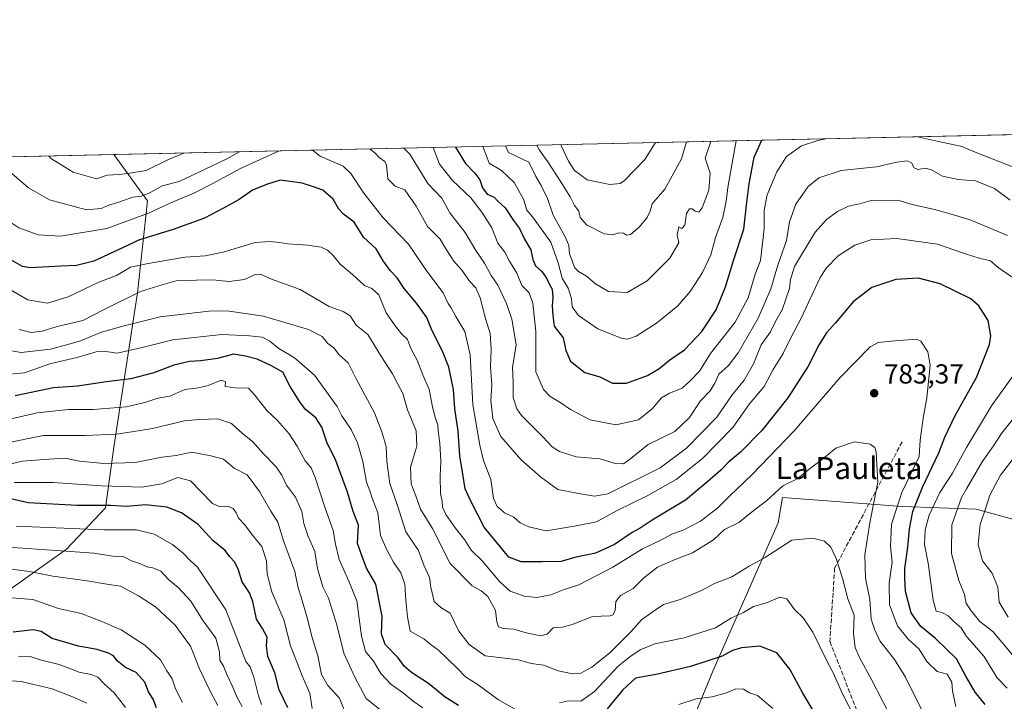
# Model space of a CAD drawing. Units: metres. Extents: x 651743 to 655205, y 4732413 to 4734802.
# Drawn here: x 652904 to 653264, y 4734553 to 4734802 of the extents above; entities that cross this region are included whole.
import ezdxf
from ezdxf.enums import TextEntityAlignment as Align

# ---------------------------------------------------------------- set-up
doc = ezdxf.new("R2010")
doc.units = ezdxf.units.M
doc.header["$MEASUREMENT"] = 0
doc.linetypes.add('DGN Style 3', pattern=[2.307223458686699, 1.648016756204785, -0.6592067024819142])
for name, color, linetype, lineweight in [('Arbolado forestal CxS', 92, 'Continuous', 0), ('Comarca CxS', 21, 'Continuous', 0), ('Comunidad Autónoma CxS', 142, 'Continuous', 0), ('Curva de nivel maestra', 30, 'Continuous', 30), ('Curva de nivel normal', 30, 'Continuous', 0), ('Entidad de ámbito territorial CxS', 92, 'Continuous', 0), ('Municipio CxS', 4, 'Continuous', 0), ('Provincia CxS', 1, 'Continuous', 0), ('Punto de cota en terreno', 7, 'Continuous', 0), ('Rótulo de punto de cota en terreno', 7, 'Continuous', 0), ('Senda', 7, 'DGN Style 3', 0), ('Suelo desnudo CxS', 253, 'Continuous', 0), ('Texto cartográfico', 7, 'Continuous', 0)]:
    doc.layers.add(name, color=color, linetype=linetype, lineweight=lineweight)
doc.styles.add('Style-Arial', font='txt')

# ---------------------------------------------------------------- blocks, each defined once
blk = doc.blocks.new('5PATER')
at = {"layer": 'Suelo desnudo CxS', "linetype": 'Continuous', "lineweight": 0}
h = blk.add_hatch(color=51, dxfattribs=at)
edge = h.paths.add_edge_path()
edge.add_ellipse((0, 0), major_axis=(-0.1095731443231308, -0.1110710700762829), ratio=0.9994222409660322, start_angle=0, end_angle=360)

msp = doc.modelspace()

# ---------------------------------------------------------------- linework, layer by layer
at = {"layer": 'Arbolado forestal CxS', "color": 92, "linetype": 'Continuous', "lineweight": 0, "extrusion": (0.1469185738213487, 0.003267002207492055, 0.9891431945693593), "elevation": 112146.1750915929, "flags": 128}
msp.add_lwpolyline([(4719067.089690097, -749695.9412883163), (4719067.089690097, -750220.6397064358)], dxfattribs=at)
at = {"layer": 'Arbolado forestal CxS', "color": 92, "linetype": 'Continuous', "lineweight": 0, "extrusion": (0.06744790381825726, 0.001499837735898066, 0.9977216699848156), "elevation": 51896.11495039894, "flags": 128}
msp.add_lwpolyline([(4719066.969613949, -755834.4381750694), (4719066.969613949, -756259.6746618727)], dxfattribs=at)
at = {"layer": 'Arbolado forestal CxS', "color": 92, "linetype": 'Continuous', "lineweight": 0}
for points in [[(653147.6567000002, 4734541.349099999, 809.567599999995), (653157.1533000004, 4734564.5045, 800.2344000000013), (653181.0053000003, 4734618.584100001, 787.0005999999995), (653181.9029000001, 4734623.639900001, 785.8717000000034), (653182.6445000004, 4734627.8181, 785.0498999999982), (653226.2895000001, 4734624.5527, 780.0476000000053), (653253.2994999997, 4734623.6523, 762.355899999995), (653279.4095000002, 4734616.4463, 749.741200000004), (653329.2515000004, 4734612.131899999, 729.2474999999977), (653390.2934999998, 4734610.746300001, 709.4771000000038), (653402.9555000003, 4734612.3893, 706.8102999999975), (653415.7549000002, 4734631.1929, 703.301900000006), (653417.9546999997, 4734664.937899999, 703.5432000000002), (653411.3580999998, 4734695.2465, 716.6689999999944), (653408.9933000002, 4734711.064099999, 716.6474000000018), (653414.6079000002, 4734736.647500001, 708.3635000000068), (653457.4737999998, 4734764.4965, 680.0319000000018), (653887.4900000002, 4734774.058800001, 732.0093000000053)], [(652887.7605, 4734585.1931, 847.3101000000024), (652921.3838999998, 4734609.057499999, 833.9697000000016), (652935.5641000001, 4734624.0899, 824.7188000000025), (652938.7117, 4734647.058499999, 811.0219999999972), (652947.2697000002, 4734702.5963, 785.5040000000009), (652950.9612999996, 4734736.091499999, 764.8984000000055), (652938.6003000002, 4734752.9584, 757.1389000000055), (653457.4737999998, 4734764.4965, 680.0319000000018), (653414.6079000002, 4734736.647500001, 708.3635000000068), (653408.9933000002, 4734711.064099999, 716.6474000000018), (653411.3580999998, 4734695.2465, 716.6689999999944), (653417.9546999997, 4734664.937899999, 703.5432000000002), (653415.7549000002, 4734631.1929, 703.301900000006), (653402.9555000003, 4734612.3893, 706.8102999999975), (653390.2934999998, 4734610.746300001, 709.4771000000038), (653329.2515000004, 4734612.131899999, 729.2474999999977), (653279.4095000002, 4734616.4463, 749.741200000004), (653253.2994999997, 4734623.6523, 762.355899999995), (653226.2895000001, 4734624.5527, 780.0476000000053), (653182.6445000004, 4734627.8181, 785.0498999999982), (653181.9029000001, 4734623.639900001, 785.8717000000034), (653181.0053000003, 4734618.584100001, 787.0005999999995), (653157.1533000004, 4734564.5045, 800.2344000000013), (653147.6567000002, 4734541.349099999, 809.567599999995)], [(653457.4740000004, 4734764.4967, 680.031799999997), (653414.6079000002, 4734736.647500001, 708.3635000000068), (653408.9933000002, 4734711.064099999, 716.6474000000018), (653411.3580999998, 4734695.2465, 716.6689999999944), (653417.9546999997, 4734664.937899999, 703.5432000000002), (653415.7549000002, 4734631.1929, 703.301900000006), (653402.9555000003, 4734612.3893, 706.8102999999975), (653390.2934999998, 4734610.746300001, 709.4771000000038), (653329.2515000004, 4734612.131899999, 729.2474999999977), (653279.4095000002, 4734616.4463, 749.741200000004), (653253.2994999997, 4734623.6523, 762.355899999995), (653226.2895000001, 4734624.5527, 780.0476000000053), (653182.6445000004, 4734627.8181, 785.0498999999982), (653181.9029000001, 4734623.639900001, 785.8717000000034), (653181.0053000003, 4734618.584100001, 787.0005999999995), (653157.1533000004, 4734564.5045, 800.2344000000013), (653147.6567000002, 4734541.349099999, 809.567599999995), (653114.4571000002, 4734502.881300001, 818.8776000000071), (653089.0875000004, 4734479.2599, 828.6720999999961), (653073.2911, 4734460.3095, 831.8681999999973)], [(652514.4374000002, 4734743.5263, 785.8273000000045), (652938.6003000002, 4734752.9584, 757.1389000000055), (652950.9612999996, 4734736.091499999, 764.8984000000055), (652947.2697000002, 4734702.5963, 785.5040000000009), (652938.7117, 4734647.058499999, 811.0219999999972), (652935.5641000001, 4734624.0899, 824.7188000000025), (652921.3838999998, 4734609.057499999, 833.9697000000016), (652887.7605, 4734585.1931, 847.3101000000024)], [(652938.6002000002, 4734752.958500001, 757.1389000000055), (652950.9612999996, 4734736.091499999, 764.8984000000055), (652947.2697000002, 4734702.5963, 785.5040000000009), (652938.7117, 4734647.058499999, 811.0219999999972), (652935.5641000001, 4734624.0899, 824.7188000000025), (652921.3838999998, 4734609.057499999, 833.9697000000016), (652887.7605, 4734585.1931, 847.3101000000024), (652855.5358999996, 4734556.9221, 863.292100000006), (652840.3432999998, 4734532.9637, 877.5400999999983), (652832.8627000004, 4734506.054300001, 891.452099999995), (652830.0374999996, 4734493.897500001, 896.3359000000056), (652822.0223000003, 4734485.401900001, 899.8233999999939)], [(652938.6002000002, 4734752.958500001, 757.1389000000055), (652950.9612999996, 4734736.091499999, 764.8984000000055), (652947.2697000002, 4734702.5963, 785.5040000000009), (652938.7117, 4734647.058499999, 811.0219999999972), (652935.5641000001, 4734624.0899, 824.7188000000025), (652921.3838999998, 4734609.057499999, 833.9697000000016), (652887.7605, 4734585.1931, 847.3101000000024), (652855.5358999996, 4734556.9221, 863.292100000006), (652840.3432999998, 4734532.9637, 877.5400999999983), (652832.8627000004, 4734506.054300001, 891.452099999995), (652830.0374999996, 4734493.897500001, 896.3359000000056), (652822.0223000003, 4734485.401900001, 899.8233999999939)]]:
    msp.add_polyline3d(points, dxfattribs=at)
at = {"layer": 'Comarca CxS', "color": 21, "linetype": 'Continuous', "lineweight": 0, "flags": 128}
msp.add_lwpolyline([(652480.9557865062, 4732428.33543188), (651794.2300011484, 4732413.069982661), (651775.0740190659, 4733284.187044043), (651743.3600011502, 4734726.379982639), (652687.4317255442, 4734747.373196579), (655153.4600011742, 4734802.209982639), (655158.6361999988, 4734572.072699999), (655167.3041999993, 4734186.684), (655175.8458762513, 4733806.909796746), (655205.4900011746, 4732488.899982661), (653623.8287934117, 4732453.740742967), (653535.7315999998, 4732451.782500001)], close=True, dxfattribs=at)
at = {"layer": 'Comunidad Autónoma CxS', "color": 142, "linetype": 'Continuous', "lineweight": 0, "flags": 128}
msp.add_lwpolyline([(652480.9557865062, 4732428.33543188), (651794.2300011484, 4732413.069982661), (651775.0740190659, 4733284.187044043), (651743.3600011502, 4734726.379982639), (652687.4317255442, 4734747.373196579), (655153.4600011742, 4734802.209982639), (655158.6361999988, 4734572.072699999), (655167.3041999993, 4734186.684), (655175.8458762513, 4733806.909796746), (655205.4900011746, 4732488.899982661), (653623.8287934117, 4732453.740742967), (653535.7315999998, 4732451.782500001)], close=True, dxfattribs=at)
at = {"layer": 'Curva de nivel maestra', "color": 30, "linetype": 'Continuous', "lineweight": 30, "flags": 128}
for points, elevation in [([(653063.3071999997, 4734755.7315), (653066.9900000002, 4734749.710100001), (653070.3499999996, 4734746.220100001), (653072.1299999999, 4734743.780099999), (653073.1200000001, 4734740.8201), (653074.8899999997, 4734738.600099999), (653077.4100000003, 4734737.4301), (653078.7800000003, 4734736.020099999), (653081.3799999999, 4734733.610099999), (653084.4600000001, 4734728.9801), (653086.6900000004, 4734726.030099999), (653088.4800000006, 4734722.0701), (653090.79, 4734718.270099999), (653091.4600000001, 4734714.6801), (653092.4600000001, 4734712.350099999), (653094.7400000002, 4734710.280099999), (653096.5, 4734707.9001), (653097.5599999997, 4734705.530099999), (653098.5199999996, 4734703.880100001), (653098.7699999996, 4734700.800100001), (653098.5099999999, 4734697.8201), (653098.7800000003, 4734694.290100001), (653099.3200000003, 4734690.350099999), (653102.5700000003, 4734686.1501), (653103.5800000001, 4734681.4901), (653105.2199999997, 4734677.640100001), (653110.5, 4734673.530099999), (653115.9500000002, 4734671.870100001), (653120.5499999998, 4734669.610099999), (653125.6399999997, 4734669.550100001), (653133.4000000004, 4734672.420100001), (653137.4299999997, 4734674.7601), (653141.4600000001, 4734678.100099999), (653146.8600000005, 4734681.700099999), (653153.1100000005, 4734688.440099999), (653158.3399999999, 4734696.350099999), (653161.7999999998, 4734704.6801), (653164.8799999999, 4734714.6801), (653168.4800000006, 4734725.7601), (653169.4100000003, 4734734.5701), (653170.4400000004, 4734742.3201), (653172.29, 4734752.050100001), (653175.1168999998, 4734758.217800001)], 750), ([(653256.4800000006, 4734552.3201), (653252.9400000004, 4734556.790100001), (653249.4800000006, 4734562.710100001), (653246.0700000003, 4734568.960100001), (653238.4699999997, 4734576.420100001), (653233.0199999996, 4734580.7601), (653229.4900000002, 4734585.8201), (653227.4600000001, 4734593.590100001), (653227.2400000002, 4734598.5801), (653227.2800000003, 4734602.0101), (653228.3700000001, 4734609.770099999), (653228.9100000003, 4734616.440099999), (653230.1799999997, 4734622.770099999), (653233.7800000003, 4734631.9301), (653239.6600000003, 4734644.210100001), (653241.8200000003, 4734649.860099999), (653245.5599999997, 4734657.8101), (653253.3700000001, 4734671.6801), (653258.1699999999, 4734683.6801), (653258.5999999996, 4734686.8101), (653257.6699999999, 4734692.4001), (653254.1900000004, 4734697.850099999), (653251.3300000001, 4734700.360099999), (653240.1200000001, 4734705.880100001), (653232.25, 4734707.840100001), (653223.9699999997, 4734707.390100001), (653215.2199999997, 4734704.5001), (653208.3600000005, 4734699.2301), (653201.8799999999, 4734691.600099999), (653198.5999999996, 4734687.890100001), (653195.9400000004, 4734683.670100001), (653191.9299999997, 4734675.7501), (653184.5300000003, 4734664.220100001), (653175.0300000003, 4734652.300100001), (653167.3099999997, 4734644.420100001), (653162.9699999997, 4734640.860099999), (653160.1500000004, 4734637.860099999), (653155.3499999996, 4734633.7401), (653147.1500000004, 4734626.840100001), (653134.9900000002, 4734619.630100001), (653130.7199999997, 4734616.6601), (653127.7400000002, 4734615.050100001), (653121.3099999997, 4734610.7401), (653114.4000000004, 4734607.5601), (653107.2800000003, 4734606.120100001), (653101.7599999999, 4734604.460100001), (653094.7699999996, 4734604.4101), (653087.2999999998, 4734604.4001), (653082.7800000003, 4734606.0801), (653079.9000000004, 4734609.4901), (653073.7800000003, 4734617.030099999), (653068.9100000003, 4734626.530099999), (653066.7599999999, 4734630.9801), (653065.9699999997, 4734636.360099999), (653064.8200000003, 4734643.020099999), (653064.2199999997, 4734652.040100001), (653063.1100000005, 4734660.1601), (653062.5999999996, 4734667.300100001), (653060.8600000005, 4734675.470100001), (653058.5899999999, 4734681.2501), (653054.7400000002, 4734688.6801), (653052.79, 4734693.4901), (653049.0199999996, 4734698.8301), (653044.5599999997, 4734704.100099999), (653041.9600000001, 4734708.020099999), (653039.5, 4734710.630100001), (653036.8799999999, 4734714.190099999), (653034.3399999999, 4734718.550100001), (653029.7599999999, 4734722.850099999), (653026.2699999996, 4734728.280099999), (653022.4100000003, 4734731.200099999), (653020.6699999999, 4734733.020099999), (653018.7100000001, 4734736.720100001), (653014.9400000004, 4734739.950099999), (653011.5, 4734741.200099999), (653007.3600000005, 4734742.540100001), (652999.29, 4734743.640100001), (652994.2999999998, 4734742.130100001), (652989.2699999996, 4734739.950099999), (652984.4000000004, 4734736.550100001), (652978.6600000003, 4734733.4901), (652971.6600000003, 4734729.7501), (652960.3399999999, 4734725.590100001), (652948, 4734721.840100001), (652940, 4734718.050100001), (652931.3399999999, 4734714.0601), (652925.0599999997, 4734712.4801), (652919.29, 4734712.270099999), (652908.29, 4734711.640100001), (652905.2999999998, 4734712.210100001), (652901.0899999999, 4734714.620100001)], 775), ([(653064.4100000003, 4734551.950099999), (653059.4800000006, 4734554.960100001), (653053.4800000006, 4734560.040100001), (653047.2800000003, 4734563.9801), (653044.6799999997, 4734566.2301), (653042.3200000003, 4734569.360099999), (653037.6399999997, 4734574.200099999), (653036.3399999999, 4734578.090100001), (653036.5199999996, 4734584.550100001), (653034.2199999997, 4734596.2501), (653030.8700000001, 4734602.0801), (653029.2400000002, 4734606.300100001), (653027.5899999999, 4734611.030099999), (653027.8600000005, 4734617.720100001), (653025.9100000003, 4734622.690099999), (653023.9000000004, 4734629.7601), (653019.6100000005, 4734641.3101), (653016.3600000005, 4734648.0601), (653014.5199999996, 4734653.550100001), (653012.3499999996, 4734656.880100001), (653008.3899999997, 4734660.110099999), (653006.2800000003, 4734663.140100001), (653002.9600000001, 4734668.3201), (653000.2999999998, 4734673.6501), (652995.8899999997, 4734675.9801), (652990.8799999999, 4734678.300100001), (652986.6600000003, 4734679.4301), (652982.3099999997, 4734680.100099999), (652976.4500000002, 4734678.550100001), (652970.4199999999, 4734677.6801), (652966.2100000001, 4734677.520099999), (652960.5499999998, 4734676.140100001), (652953.2199999997, 4734673.300100001), (652944.7999999998, 4734671.110099999), (652935.9199999999, 4734670.0601), (652925.3399999999, 4734668.450099999), (652916.5899999999, 4734667.9301), (652902.6699999999, 4734664.950099999)], 800), ([(653002.1200000001, 4734551.1601), (652998.9800000006, 4734557.700099999), (652997.4000000004, 4734563.860099999), (652994.8099999997, 4734569.850099999), (652994.3300000001, 4734573.790100001), (652994.5300000003, 4734576.850099999), (652992.8899999997, 4734580.0801), (652990.6399999997, 4734583.470100001), (652989.3899999997, 4734589.860099999), (652988.1799999997, 4734593.0801), (652985.5199999996, 4734597.030099999), (652984.0599999997, 4734601.7601), (652982.7400000002, 4734604.3201), (652980.9299999997, 4734606.210100001), (652979.2300000006, 4734608.530099999), (652974.7199999997, 4734612.170100001), (652969.3700000001, 4734617.950099999), (652963.3799999999, 4734622.2401), (652957.9500000002, 4734624.300100001), (652950.1600000003, 4734625.1501), (652943.2100000001, 4734624.5601), (652937.4000000004, 4734624.920100001), (652925.2800000003, 4734624.970100001), (652907.4000000004, 4734625.940099999), (652899, 4734627.870100001)], 825), ([(652954.2000000002, 4734551.130100001), (652953.04, 4734554.290100001), (652951.3399999999, 4734556.970100001), (652949.9400000004, 4734560.460100001), (652946.7300000006, 4734564.0001), (652942.8399999999, 4734565.860099999), (652939.8700000001, 4734568.210100001), (652938.4699999997, 4734570.030099999), (652936.6900000004, 4734571.0601), (652932.5099999999, 4734572.360099999), (652925.6900000004, 4734573.670100001), (652916.1799999997, 4734576.370100001), (652912.0700000003, 4734579.020099999), (652909.1900000004, 4734579.520099999), (652901.9199999999, 4734578.7601)], 850), ([(653201.3799999999, 4734537.460100001), (653190.0599999997, 4734556.4801), (653185.29, 4734565.270099999), (653180.4699999997, 4734571.140100001), (653174.3099999997, 4734573.5701), (653167.6399999997, 4734573.020099999), (653164.3099999997, 4734572.050100001), (653160.6399999997, 4734569.9801), (653149.0099999999, 4734566.140100001), (653136.4699999997, 4734563.2301), (653129.0099999999, 4734561.9101), (653124.3099999997, 4734557.720100001), (653118.6399999997, 4734550.7301)], 800)]:
    msp.add_lwpolyline(points, dxfattribs=dict(at, elevation=elevation))
at = {"layer": 'Curva de nivel normal', "color": 30, "linetype": 'Continuous', "lineweight": 0, "flags": 128}
for points, elevation in [([(653267.4400000004, 4734748.1801), (653252.8700000001, 4734753.840100001), (653249.733, 4734755.2468), (653248.1200000001, 4734755.970100001), (653240.6200000001, 4734757.5101), (653231.8528000005, 4734759.4794)], 755), ([(653198.4312000005, 4734758.736199999), (653195.4400000004, 4734758.1601), (653189.5, 4734756.2301), (653184.0700000003, 4734752.3101), (653180.54, 4734746.700099999), (653176.9699999997, 4734738.350099999), (653175.8600000005, 4734732.6501), (653175.8700000001, 4734725.870100001), (653174.5599999997, 4734714.350099999), (653172.5999999996, 4734709.350099999), (653170.1299999999, 4734700.770099999), (653165.2699999996, 4734691.8201), (653156.3099999997, 4734680.460100001), (653152.29, 4734673.9101), (653148.9100000003, 4734670.4001), (653145.9600000001, 4734667.700099999), (653141.3099999997, 4734665.960100001), (653138.4500000002, 4734664.1801), (653135.2199999997, 4734660.3101), (653130.0099999999, 4734656.1801), (653121.7999999998, 4734654.4101), (653112.4699999997, 4734656.220100001), (653105.29, 4734659.9301), (653101.7699999996, 4734662.450099999), (653097.8799999999, 4734664.7601), (653095.4500000002, 4734667.300100001), (653092.6500000004, 4734673.7601), (653092.6500000004, 4734681.200099999), (653092.5499999998, 4734684.350099999), (653092.6399999997, 4734688.450099999), (653091.4500000002, 4734698.7501), (653090.1200000001, 4734702.4801), (653087.5199999996, 4734705.220100001), (653085.6600000003, 4734709.700099999), (653083.0099999999, 4734714.050100001), (653081.29, 4734717.3201), (653078.7300000006, 4734720.690099999), (653076.5300000003, 4734726.300100001), (653072.9299999997, 4734732.0101), (653068.9299999997, 4734737.1501), (653062.1399999997, 4734743.5101), (653057.4800000006, 4734749.5001), (653055.165, 4734755.5504)], 755), ([(653165.6698000003, 4734758.0077), (653164.5899999999, 4734751.880100001), (653162.6200000001, 4734741.030099999), (653162.0700000003, 4734736.0101), (653160.8200000003, 4734730.0101), (653158.2000000002, 4734722.6801), (653156.4500000002, 4734716.350099999), (653153.3799999999, 4734710.020099999), (653148.9600000001, 4734703.020099999), (653144.4299999997, 4734697.8101), (653136.6799999997, 4734691.440099999), (653129.1699999999, 4734686.670100001), (653125.9900000002, 4734685.6601), (653124.0800000001, 4734685.920100001), (653115.1799999997, 4734689.420100001), (653108.1100000005, 4734694.280099999), (653105.9000000004, 4734697.420100001), (653105.5599999997, 4734700.530099999), (653104.4199999999, 4734704.280099999), (653102.2300000006, 4734707.9301), (653100.7800000003, 4734713.4801), (653098.04, 4734721.0701), (653091.3300000001, 4734730.300100001), (653089.2999999998, 4734732.7601), (653088.1399999997, 4734736.7501), (653084.7300000006, 4734742.7501), (653080.0999999996, 4734747.1801), (653075.5700000003, 4734749.9001), (653073.7699999996, 4734754.780099999), (653073.2665999997, 4734755.9529)], 745), ([(653156.4841999998, 4734757.803400001), (653154.3799999999, 4734751.6501), (653156.1799999997, 4734746.2601), (653155.6699999999, 4734740.0101), (653153.2599999999, 4734733.600099999), (653152.0300000003, 4734732.0001), (653150.7300000006, 4734732.3101), (653149.6500000004, 4734733.1501), (653148.6100000005, 4734733.170100001), (653147.5899999999, 4734731.5001), (653146.9400000004, 4734727.2301), (653145.9199999999, 4734725.9901), (653144.7400000002, 4734726.6501), (653144.2199999997, 4734723.720100001), (653144.7800000003, 4734720.780099999), (653141.4500000002, 4734715.2401), (653133.2199999997, 4734706.920100001), (653125.9600000001, 4734702.640100001), (653119.1299999999, 4734702.9901), (653114.3600000005, 4734705.780099999), (653111.0800000001, 4734708.590100001), (653108.1500000004, 4734710.290100001), (653106.7300000006, 4734711.780099999), (653105.9000000004, 4734714.220100001), (653104.9199999999, 4734716.720100001), (653104.5899999999, 4734719.9301), (653103.1799999997, 4734723.210100001), (653098.9199999999, 4734730.940099999), (653096.8300000001, 4734736.920100001), (653094.5, 4734741.7501), (653092.5800000001, 4734744.9801), (653090.0300000003, 4734750.220100001), (653082.6500000004, 4734753.780099999), (653081.5789999999, 4734756.137800001)], 740), ([(653093.0103000002, 4734756.392000001), (653093.9900000002, 4734754.540100001), (653097.04, 4734750.380100001), (653101.7800000003, 4734743.090100001), (653105.1100000005, 4734737.600099999), (653106.7400000002, 4734734.420100001), (653108.3099999997, 4734732.290100001), (653108.7400000002, 4734730.090100001), (653111.1299999999, 4734727.3301), (653117.5199999996, 4734724.100099999), (653120.6900000004, 4734723.6801), (653122.8600000005, 4734724.4301), (653124.5999999996, 4734724.300100001), (653125.6600000003, 4734723.540100001), (653127.0999999996, 4734723.840100001), (653130.2999999998, 4734726.5101), (653133.1900000004, 4734730.0101), (653134.3300000001, 4734732.340100001), (653135, 4734735.0101), (653139.6699999999, 4734740.340100001), (653145.7999999998, 4734751.460100001), (653147.5129000006, 4734757.603900001)], 735), ([(653136.2788000006, 4734757.3541), (653132.3899999997, 4734751.1601), (653124.9699999997, 4734743.550100001), (653123.3700000001, 4734742.450099999), (653119.6399999997, 4734742.0601), (653111.3399999999, 4734743.800100001), (653106.7100000001, 4734747.210100001), (653104.5499999998, 4734750.550100001), (653101.7490999997, 4734756.586300001)], 730), ([(652998.6908, 4734754.294600001), (652984.7999999998, 4734747.880100001), (652974.2800000003, 4734742.210100001), (652967.8799999999, 4734738.860099999), (652959.4100000003, 4734735.420100001), (652951.29, 4734731.6601), (652936.0800000001, 4734726.0001), (652919.1600000003, 4734723.170100001), (652911.0099999999, 4734723.7301), (652903.9600000001, 4734726.290100001), (652900.0199999996, 4734728.9901), (652895.6399999997, 4734733.970100001), (652894.2000000002, 4734739.210100001), (652891.8099999997, 4734743.690099999), (652889.5300000003, 4734745.770099999), (652888.0599999997, 4734747.120100001), (652886.0286999998, 4734751.7894)], 770), ([(652984.4857999999, 4734753.978700001), (652979.8399999999, 4734751.470100001), (652971.7000000002, 4734747.590100001), (652962.4299999997, 4734743.1501), (652956.3200000003, 4734741.640100001), (652951.2800000003, 4734738.840100001), (652948.6100000005, 4734737.860099999), (652945.5999999996, 4734737.5001), (652940.0999999996, 4734735.4801), (652936.79, 4734734.4801), (652934, 4734733.350099999), (652928.6699999999, 4734732.8301), (652915.2199999997, 4734736.420100001), (652907.5499999998, 4734740.870100001), (652901.3700000001, 4734746.030099999), (652897.1799999997, 4734752.020099999), (652897.1720000004, 4734752.0372)], 765), ([(652964.1549000005, 4734753.5266), (652958.5999999996, 4734751.170100001), (652950.4400000004, 4734747.120100001), (652944.4299999997, 4734746.210100001), (652940.5700000003, 4734745.7601), (652936.2599999999, 4734745.470100001), (652932.3399999999, 4734744.170100001), (652923.7599999999, 4734746.530099999), (652915.8899999997, 4734751.4901), (652914.9566000003, 4734752.432600001)], 760), ([(653266.4199999999, 4734708.2301), (653261.3300000001, 4734711.770099999), (653258.4600000001, 4734714.200099999), (653254.4000000004, 4734715.1601), (653249.733, 4734716.683700001), (653248.5800000001, 4734717.0601), (653239.1600000003, 4734720.3201), (653224.2599999999, 4734722.4001), (653214.7699999996, 4734721.850099999), (653208.9299999997, 4734719.950099999), (653202.9299999997, 4734716.020099999), (653198.6600000003, 4734711.670100001), (653196.3499999996, 4734708.090100001), (653189.4400000004, 4734693.300100001), (653185.6500000004, 4734686.090100001), (653182.9000000004, 4734680.390100001), (653179.2400000002, 4734674.5101), (653175.9400000004, 4734668.390100001), (653170.5599999997, 4734662.020099999), (653164.5, 4734653.450099999), (653153.4500000002, 4734642.090100001), (653143.75, 4734634.460100001), (653133.25, 4734628.470100001), (653122.2400000002, 4734623.110099999), (653114.7599999999, 4734618.940099999), (653107.3600000005, 4734617.470100001), (653096.3200000003, 4734615.640100001), (653090.0499999998, 4734617.100099999), (653086.8499999996, 4734618.5601), (653084.6200000001, 4734620.670100001), (653081.2199999997, 4734622.2601), (653079.8099999997, 4734623.520099999), (653078.4900000002, 4734624.530099999), (653077.1399999997, 4734627.4901), (653076.1699999999, 4734634.4001), (653073.5099999999, 4734641.4001), (653072.2199999997, 4734646.9001), (653069.6500000004, 4734661.6801), (653068.6200000001, 4734679.9101), (653066.6900000004, 4734688.390100001), (653063.4299999997, 4734693.860099999), (653061.7199999997, 4734697.040100001), (653060.6500000004, 4734698.6801), (653058.8399999999, 4734702.540100001), (653052.8200000003, 4734710.440099999), (653046.1399999997, 4734720.3101), (653036.8700000001, 4734729.9301), (653029.9100000003, 4734738.870100001), (653025.0800000001, 4734746.140100001), (653022.2699999996, 4734748.720100001), (653013.9699999997, 4734752.450099999), (653011.0714999996, 4734754.569900001)], 770), ([(653264.7400000002, 4734723.460100001), (653251.0700000003, 4734729.120100001), (653249.733, 4734729.5272), (653244.5999999996, 4734731.090100001), (653238.1100000005, 4734732.9101), (653229.9299999997, 4734734.8201), (653224.6600000003, 4734736.3301), (653214.9199999999, 4734736.190099999), (653210.6299999999, 4734735.0601), (653206.6299999999, 4734734.120100001), (653202.6299999999, 4734732.1601), (653198.6299999999, 4734729.300100001), (653194.4699999997, 4734724.640100001), (653187.0199999996, 4734712.110099999), (653185.5099999999, 4734707.380100001), (653185.1600000003, 4734704.110099999), (653182.4800000006, 4734696.350099999), (653180.1699999999, 4734692.350099999), (653178.1699999999, 4734688.3301), (653174.8200000003, 4734683.590100001), (653172.0300000003, 4734676.6601), (653168.5899999999, 4734670.6801), (653164.2100000001, 4734665.350099999), (653158.6100000005, 4734657.1801), (653147.5999999996, 4734645.850099999), (653138.0099999999, 4734638.6601), (653118.8600000005, 4734629.190099999), (653114.0199999996, 4734628.3201), (653108.1600000003, 4734629.280099999), (653100.6399999997, 4734630.720100001), (653094.3399999999, 4734635.450099999), (653087.0800000001, 4734641.720100001), (653079.79, 4734650.130100001), (653076.9699999997, 4734656.7401), (653076.1699999999, 4734663.200099999), (653076.5599999997, 4734668.9301), (653076.0700000003, 4734675.440099999), (653076.3300000001, 4734682.030099999), (653075.9000000004, 4734687.6501), (653074.2800000003, 4734693.1801), (653072.3099999997, 4734700.7301), (653070.6799999997, 4734704.3201), (653068.4900000002, 4734706.620100001), (653065.5599999997, 4734710.780099999), (653062.6600000003, 4734714.130100001), (653060.0599999997, 4734718.220100001), (653057.6900000004, 4734722.130100001), (653053.0300000003, 4734726.720100001), (653048.9800000006, 4734734.110099999), (653044.8200000003, 4734740.0801), (653041.2699999996, 4734741.460100001), (653038.6200000001, 4734744.0801), (653038.1299999999, 4734749.0701), (653037.5, 4734750.5001), (653035.4199999999, 4734751.9101), (653033.9199999999, 4734753.620100001), (653032.1900000004, 4734755.0101), (653032.1035000002, 4734755.037599999)], 765.0000000000001), ([(653265.5999999996, 4734736.4001), (653259.9400000004, 4734740.600099999), (653252.9600000001, 4734743.460100001), (653249.733, 4734743.6742), (653246.6299999999, 4734743.880100001), (653240.9600000001, 4734745.140100001), (653237.0099999999, 4734747.450099999), (653234.6500000004, 4734748.090100001), (653231.9800000006, 4734747.5701), (653230.6299999999, 4734748.200099999), (653229.6500000004, 4734750.020099999), (653228.1399999997, 4734750.7401), (653224.2699999996, 4734750.220100001), (653216.8600000005, 4734748.5001), (653204.0199999996, 4734747.200099999), (653195.9100000003, 4734744.5601), (653191.9500000002, 4734741.380100001), (653187.4900000002, 4734734.850099999), (653185.2100000001, 4734728.390100001), (653184.0300000003, 4734721.6801), (653180.8799999999, 4734712.6801), (653178.3200000003, 4734704.0001), (653173.7400000002, 4734693.290100001), (653166.4500000002, 4734680.670100001), (653162.9199999999, 4734676.0801), (653159.3600000005, 4734672.870100001), (653157.9900000002, 4734669.840100001), (653156.2300000006, 4734666.8101), (653152.6399999997, 4734663.100099999), (653148.6399999997, 4734657.0101), (653143.3099999997, 4734651.940099999), (653133.6399999997, 4734647.210100001), (653127.3099999997, 4734642.1501), (653124.54, 4734640.200099999), (653121.5999999996, 4734640.2601), (653115.9800000006, 4734641.9901), (653107.3399999999, 4734642.640100001), (653101.2800000003, 4734644.630100001), (653098.5099999999, 4734646.390100001), (653095.1600000003, 4734650.0001), (653087.3600000005, 4734657.770099999), (653085.6699999999, 4734660.1801), (653084.3200000003, 4734664.350099999), (653084.3200000003, 4734670.020099999), (653084.1200000001, 4734675.350099999), (653085.4400000004, 4734683.590100001), (653083.7999999998, 4734692.9301), (653081.9600000001, 4734698.6801), (653078.6799999997, 4734705.350099999), (653076.3200000003, 4734708.9001), (653073.8200000003, 4734713.4001), (653070.6799999997, 4734717.960100001), (653066.7999999998, 4734724.530099999), (653061.2599999999, 4734731.780099999), (653058.29, 4734737.0601), (653053.2000000002, 4734742.4001), (653048.9100000003, 4734749.3101), (653046.6799999997, 4734753.200099999), (653044.4550999999, 4734755.312200001)], 760), ([(653245.8200000003, 4734551.550100001), (653244.5899999999, 4734557.3301), (653244.3799999999, 4734560.4901), (653242.6299999999, 4734563.340100001), (653239, 4734564.380100001), (653235.2999999998, 4734567.970100001), (653232.4800000006, 4734572.530099999), (653228.4199999999, 4734576.200099999), (653224.5099999999, 4734581.0601), (653221.6900000004, 4734588.710100001), (653221.5099999999, 4734596.550100001), (653222.6600000003, 4734604.300100001), (653221.9400000004, 4734610.0001), (653222.3399999999, 4734618.130100001), (653226.1799999997, 4734629.6601), (653232.4400000004, 4734642.8301), (653232.8200000003, 4734648.840100001), (653233.8600000005, 4734656.8101), (653235.29, 4734664.220100001), (653236.4500000002, 4734676.1801), (653235.6500000004, 4734681.0001), (653233.0199999996, 4734684.920100001), (653231.5099999999, 4734685.590100001), (653223.5899999999, 4734684.9801), (653217.5599999997, 4734684.4001), (653214.6399999997, 4734682.880100001), (653203.5199999996, 4734671.5001), (653186.9800000006, 4734652.290100001), (653171.4400000004, 4734636.130100001), (653163.3399999999, 4734628.520099999), (653158.9500000002, 4734624.0601), (653152.6600000003, 4734619.210100001), (653146.4100000003, 4734615.970100001), (653142.4699999997, 4734614.5701), (653138.2000000002, 4734612.340100001), (653131.4699999997, 4734609.1801), (653120.7300000006, 4734602.460100001), (653108.3200000003, 4734596.050100001), (653102.9400000004, 4734594.2301), (653098.1200000001, 4734592.300100001), (653092.9400000004, 4734591.380100001), (653088.3200000003, 4734591.8201), (653083.2599999999, 4734593.640100001), (653079.3399999999, 4734597.2501), (653073, 4734604.720100001), (653068.9500000002, 4734608.670100001), (653066.5700000003, 4734612.520099999), (653063.1699999999, 4734616.7301), (653059.7400000002, 4734621.690099999), (653058.5999999996, 4734624.360099999), (653058.4699999997, 4734626.360099999), (653057.79, 4734629.360099999), (653057.6399999997, 4734635.690099999), (653057.9699999997, 4734641.030099999), (653057.6200000001, 4734647.690099999), (653057.0199999996, 4734652.020099999), (653056.8799999999, 4734654.350099999), (653055.9600000001, 4734656.6801), (653054.9100000003, 4734660.920100001), (653053.7000000002, 4734667.280099999), (653051.3799999999, 4734672.5801), (653049.2599999999, 4734678.020099999), (653047.0099999999, 4734682.2601), (653045.7800000003, 4734685.4801), (653043.6100000005, 4734687.640100001), (653041.0700000003, 4734690.880100001), (653038.04, 4734695.220100001), (653035.2999999998, 4734701.770099999), (653032.7699999996, 4734704.130100001), (653030.1500000004, 4734705.1801), (653025.6900000004, 4734709.170100001), (653021.1699999999, 4734713.020099999), (653018.6399999997, 4734716.140100001), (653016.5899999999, 4734718.100099999), (653014.2400000002, 4734719.1601), (653009.3899999997, 4734719.890100001), (653002.0700000003, 4734720.420100001), (652998.9299999997, 4734720.950099999), (652995.5599999997, 4734721.2501), (652990.1799999997, 4734720.920100001), (652978.5099999999, 4734717.4001), (652971.9900000002, 4734716.040100001), (652964.6100000005, 4734715.550100001), (652951.2000000002, 4734713.200099999), (652944.7599999999, 4734711.960100001), (652939.6100000005, 4734708.920100001), (652933.1399999997, 4734706.380100001), (652922, 4734701.140100001), (652914.4600000001, 4734698.770099999), (652907.3099999997, 4734699.9801), (652899.4400000004, 4734704.450099999)], 780), ([(653233.9199999999, 4734549.3301), (653227.4900000002, 4734562.2501), (653223.4600000001, 4734568.800100001), (653218.1600000003, 4734575.590100001), (653216.1600000003, 4734579.850099999), (653214.9600000001, 4734583.5001), (653214.5, 4734590.610099999), (653212.9100000003, 4734598.4101), (653212.5899999999, 4734606.9301), (653214.4600000001, 4734618.5801), (653217.3600000005, 4734633.420100001), (653216.7199999997, 4734644.460100001), (653216.2400000002, 4734646.0801), (653214.5899999999, 4734647.3201), (653208.9199999999, 4734648.140100001), (653202.0899999999, 4734645.880100001), (653196.7199999997, 4734641.4901), (653192.2999999998, 4734638.140100001), (653188.25, 4734634.800100001), (653182.7100000001, 4734632.100099999), (653176.8899999997, 4734626.800100001), (653171.1600000003, 4734622.360099999), (653166.6299999999, 4734618.720100001), (653161.3799999999, 4734616.2301), (653157.3799999999, 4734612.460100001), (653149.8099999997, 4734607.610099999), (653143.4699999997, 4734605.2401), (653136.9699999997, 4734602.390100001), (653131.8700000001, 4734598.4001), (653128.1200000001, 4734594.620100001), (653123.4699999997, 4734592.0801), (653121.8099999997, 4734589.960100001), (653121.5499999998, 4734586.6601), (653120.7100000001, 4734585.0701), (653119.6600000003, 4734584.720100001), (653113.29, 4734584.4001), (653105.8099999997, 4734581.5701), (653102.3200000003, 4734580.550100001), (653098.9800000006, 4734580.2501), (653096.7699999996, 4734577.960100001), (653094.4500000002, 4734577.340100001), (653089.0999999996, 4734578.420100001), (653084.5599999997, 4734579.8201), (653080.6699999999, 4734580.020099999), (653078.9400000004, 4734580.6501), (653078.3799999999, 4734582.4301), (653077.9299999997, 4734586.6601), (653075.0599999997, 4734591.7301), (653072.6699999999, 4734593.840100001), (653069.3399999999, 4734595.6601), (653061.3899999997, 4734603.7601), (653054.8499999996, 4734616.5601), (653050.5599999997, 4734623.610099999), (653048.79, 4734628.5001), (653047.0599999997, 4734632.860099999), (653046.8700000001, 4734638.9101), (653049.1699999999, 4734646.620100001), (653048.9400000004, 4734652.2401), (653045.7599999999, 4734659.8201), (653044.1299999999, 4734665.7501), (653042.0999999996, 4734669.460100001), (653040.2699999996, 4734673.0001), (653036.2999999998, 4734679.130100001), (653031.2599999999, 4734687.3201), (653027.0499999998, 4734690.7401), (653024.9000000004, 4734694.190099999), (653022.3600000005, 4734695.770099999), (653017.1900000004, 4734697.520099999), (653006.6200000001, 4734703.7301), (652996.2100000001, 4734707.5601), (652992.1799999997, 4734709.3101), (652990.2100000001, 4734709.170100001), (652986.3300000001, 4734707.440099999), (652980.6600000003, 4734706.670100001), (652974.7699999996, 4734707.2301), (652968.7599999999, 4734707.120100001), (652961.4400000004, 4734706.870100001), (652956.25, 4734705.420100001), (652948.3200000003, 4734703.0001), (652934.9000000004, 4734696.3301), (652927.2800000003, 4734692.460100001), (652917.9600000001, 4734690.280099999), (652912.5, 4734688.5001), (652908.4400000004, 4734688.120100001), (652904.1600000003, 4734689.170100001)], 785), ([(653223.1699999999, 4734545.640100001), (653215.1299999999, 4734561.220100001), (653210.6799999997, 4734569.420100001), (653209.0800000001, 4734573.1501), (653208.5099999999, 4734578.2501), (653208.7699999996, 4734584.9301), (653206.4199999999, 4734590.870100001), (653204.4299999997, 4734598.420100001), (653202.1600000003, 4734605.6601), (653200.2699999996, 4734609.770099999), (653197.9800000006, 4734611.9001), (653193.5899999999, 4734613.050100001), (653186.0599999997, 4734612.2401), (653181.8600000005, 4734609.640100001), (653176.0899999999, 4734605.890100001), (653170.4699999997, 4734602.8101), (653164.1699999999, 4734598.850099999), (653157.5800000001, 4734596.4001), (653153.0800000001, 4734593.9801), (653145.25, 4734590.610099999), (653139.1600000003, 4734588.790100001), (653135.4000000004, 4734586.280099999), (653131.1600000003, 4734583.1601), (653127.3799999999, 4734578.920100001), (653119.5999999996, 4734571.1601), (653113.0499999998, 4734565.950099999), (653108.9800000006, 4734563.7601), (653105.9900000002, 4734563.460100001), (653100.7999999998, 4734564.6601), (653095.5099999999, 4734566.6601), (653090.8399999999, 4734567.290100001), (653086.2300000006, 4734568.620100001), (653074.1299999999, 4734570.090100001), (653068.2199999997, 4734574.1601), (653064.5599999997, 4734579.140100001), (653061.29, 4734585.670100001), (653058, 4734587.710100001), (653055.4800000006, 4734589.860099999), (653054.3399999999, 4734595.100099999), (653053.8099999997, 4734598.720100001), (653051.7400000002, 4734603.1501), (653049.8200000003, 4734608.460100001), (653045.1900000004, 4734615.290100001), (653042.0599999997, 4734625.340100001), (653039.3099999997, 4734632.940099999), (653038.2999999998, 4734641.0101), (653037.9699999997, 4734646.520099999), (653036.3799999999, 4734651.780099999), (653033.7599999999, 4734658.780099999), (653027.0599999997, 4734671.200099999), (653024.0899999999, 4734676.940099999), (653020.8099999997, 4734679.950099999), (653018.8600000005, 4734682.460100001), (653016.7300000006, 4734684.110099999), (653014.6500000004, 4734686.550100001), (653009.6799999997, 4734689.110099999), (652993.25, 4734694.0101), (652980.7100000001, 4734695.8301), (652974.3499999996, 4734695.9801), (652955.4900000002, 4734693.8201), (652941.9600000001, 4734690.380100001), (652934.1299999999, 4734688.200099999), (652926.4299999997, 4734685.020099999), (652921.8600000005, 4734683.690099999), (652915.5700000003, 4734682.0101), (652904.8799999999, 4734680.780099999), (652894.3099999997, 4734682.550100001)], 790), ([(653084.8099999997, 4734550.710100001), (653079.04, 4734553.970100001), (653071.54, 4734559.520099999), (653066.9100000003, 4734562.370100001), (653063.9600000001, 4734565.620100001), (653060.6399999997, 4734568.700099999), (653057.1500000004, 4734572.200099999), (653054.3600000005, 4734574.0801), (653051.7100000001, 4734576.300100001), (653046.75, 4734579.040100001), (653045.7800000003, 4734584.360099999), (653045.1399999997, 4734590.4301), (653044.7999999998, 4734596.290100001), (653043.3600000005, 4734600.4001), (653040.7300000006, 4734604.270099999), (653038.4100000003, 4734608.460100001), (653035.9400000004, 4734613.970100001), (653034.9199999999, 4734622.290100001), (653032.8399999999, 4734627.610099999), (653032.0199999996, 4734630.300100001), (653030.8799999999, 4734633.5101), (653029.4400000004, 4734640.970100001), (653027.54, 4734647.840100001), (653025.2800000003, 4734652.6801), (653021.8799999999, 4734657.700099999), (653020.0800000001, 4734661.0101), (653011.8799999999, 4734672.5101), (653004.5199999996, 4734678.860099999), (652998.8899999997, 4734682.2501), (652995.5700000003, 4734684.9301), (652992.7000000002, 4734686.380100001), (652988.1200000001, 4734686.8201), (652978.0099999999, 4734687.370100001), (652960.1200000001, 4734685.450099999), (652948.5499999998, 4734682.4301), (652939.8399999999, 4734680.540100001), (652935.6600000003, 4734681.120100001), (652932.1699999999, 4734681.0101), (652925.6699999999, 4734679.0701), (652915.3399999999, 4734676.620100001), (652906, 4734673.3301), (652895, 4734672.4101)], 795.0000000000001), ([(652893.6799999997, 4734654.8301), (652910.6399999997, 4734658.800100001), (652922.0899999999, 4734660.0001), (652931.1399999997, 4734659.9101), (652943.2100000001, 4734660.960100001), (652950.3499999996, 4734662.600099999), (652954.7400000002, 4734664.100099999), (652959.0199999996, 4734664.850099999), (652964.5599999997, 4734667.220100001), (652969.5199999996, 4734667.8201), (652973.0999999996, 4734668.720100001), (652977.8099999997, 4734670.620100001), (652979.3200000003, 4734670.110099999), (652979.29, 4734668.350099999), (652982.9400000004, 4734667.870100001), (652987.8099999997, 4734667.790100001), (652989.9199999999, 4734665.3101), (652992.3200000003, 4734662.4001), (652994.5, 4734659.600099999), (652998.3600000005, 4734655.970100001), (653002.6200000001, 4734651.050100001), (653005.5800000001, 4734646.640100001), (653008.4199999999, 4734641.210100001), (653010.6200000001, 4734638.6801), (653012.1399999997, 4734635.170100001), (653015.6299999999, 4734624.3301), (653018.7199999997, 4734615.7601), (653019.4699999997, 4734610.8301), (653020.8600000005, 4734605.2401), (653024.4199999999, 4734597.3201), (653027.3300000001, 4734590.120100001), (653029.04, 4734577.270099999), (653030.4400000004, 4734571.6601), (653033.3399999999, 4734568.100099999), (653036.04, 4734563.590100001), (653039.8499999996, 4734559.5701), (653044.3700000001, 4734556.420100001), (653047.8600000005, 4734553.5801), (653051.3600000005, 4734551.0801)], 805), ([(653264.54, 4734558.280099999), (653260.9199999999, 4734562.030099999), (653256.0899999999, 4734569.9801), (653249.9199999999, 4734576.870100001), (653249.733, 4734577.165999999), (653247.79, 4734580.2401), (653245.2000000002, 4734582.450099999), (653243.04, 4734584.6601), (653240.6900000004, 4734585.9001), (653238.7199999997, 4734586.4001), (653237.54, 4734590.4301), (653235.75, 4734603.880100001), (653234.4199999999, 4734610.690099999), (653234.5999999996, 4734616.030099999), (653236.0700000003, 4734621.360099999), (653240.0499999998, 4734629.690099999), (653244.6600000003, 4734636.720100001), (653249.7300000006, 4734646.140100001), (653249.733, 4734646.145099999), (653258.79, 4734661.290100001), (653267.2199999997, 4734672.9901)], 770), ([(653267.2800000003, 4734569.590100001), (653259.3200000003, 4734578.960100001), (653254.6100000005, 4734582.6501), (653251.4600000001, 4734586.520099999), (653249.733, 4734588.999199999), (653249.5999999996, 4734589.190099999), (653249.04, 4734592.460100001), (653246.9100000003, 4734597.530099999), (653244.2699999996, 4734607.370100001), (653244.3600000005, 4734617.860099999), (653247.8799999999, 4734627.8301), (653249.733, 4734631.0252), (653255.4600000001, 4734640.9001), (653259.6299999999, 4734646.720100001), (653262.54, 4734651.2501), (653269.0199999996, 4734659.450099999)], 765.0000000000001), ([(653036.29, 4734550.0601), (653030.7199999997, 4734554.5701), (653026.6200000001, 4734562.290100001), (653022.5199999996, 4734571.040100001), (653019.9699999997, 4734581.360099999), (653016.9500000002, 4734591.1501), (653014.9199999999, 4734595.280099999), (653012.9500000002, 4734601.9301), (653012.0300000003, 4734608.110099999), (653009.4400000004, 4734613.970100001), (653007.9800000006, 4734618.360099999), (653007.2000000002, 4734622.690099999), (653004.9600000001, 4734628.030099999), (653001.5800000001, 4734632.360099999), (652999.9699999997, 4734636.030099999), (652997.8700000001, 4734639.0101), (652993.0899999999, 4734643.960100001), (652989.4100000003, 4734648.130100001), (652985.4600000001, 4734651.3201), (652981.54, 4734654.9001), (652976.54, 4734656.540100001), (652969.7599999999, 4734656.380100001), (652964.4400000004, 4734655.790100001), (652952.7699999996, 4734652.9901), (652945.1900000004, 4734651.870100001), (652939.6600000003, 4734650.940099999), (652928.0800000001, 4734650.460100001), (652912.9600000001, 4734650.440099999), (652898.4800000006, 4734647.620100001)], 810), ([(653264.9400000004, 4734584.1501), (653261.6399999997, 4734589.6601), (653261.2000000002, 4734595.130100001), (653259.0700000003, 4734600.190099999), (653255.5199999996, 4734604.690099999), (653254.0300000003, 4734610.690099999), (653254.7199999997, 4734618.030099999), (653256.7800000003, 4734624.030099999), (653258.1799999997, 4734628.700099999), (653262.1399999997, 4734636.050100001), (653272.6900000004, 4734649.700099999)], 760), ([(653022.6399999997, 4734550.4001), (653020.9699999997, 4734554.600099999), (653016.7000000002, 4734559.300100001), (653014.4000000004, 4734563.270099999), (653013.0300000003, 4734570.0601), (653010.9600000001, 4734576.8201), (653009.0300000003, 4734584.420100001), (653007.0199999996, 4734591.460100001), (653005.9199999999, 4734594.890100001), (653004.7000000002, 4734600.890100001), (653000.5300000003, 4734612.090100001), (652998.4199999999, 4734618.9001), (652995.8799999999, 4734622.9101), (652991.8399999999, 4734630.0601), (652987.2400000002, 4734636.0701), (652982.5, 4734638.590100001), (652978.5899999999, 4734641.880100001), (652973.9900000002, 4734643.120100001), (652967.0499999998, 4734644.450099999), (652961.3399999999, 4734643.200099999), (652956.1900000004, 4734642.520099999), (652946.4199999999, 4734640.6601), (652934.9900000002, 4734640.3201), (652926.0999999996, 4734641.130100001), (652920.8799999999, 4734642.2401), (652914.9400000004, 4734641.800100001), (652905.2199999997, 4734641.120100001), (652896.3399999999, 4734639.100099999)], 815), ([(653011.0199999996, 4734550.8101), (653010.2000000002, 4734556.440099999), (653007.3899999997, 4734562.7301), (653005.1600000003, 4734568.540100001), (653003.0499999998, 4734573.7601), (653000.6399999997, 4734583.190099999), (652996.3300000001, 4734593.470100001), (652994.5499999998, 4734600.030099999), (652994.3200000003, 4734604.720100001), (652992.5899999999, 4734609.950099999), (652989.5800000001, 4734613.6601), (652986.4500000002, 4734617.850099999), (652984.1200000001, 4734620.360099999), (652983.2800000003, 4734622.290100001), (652982.1799999997, 4734623.860099999), (652980.2599999999, 4734624.7401), (652977.0999999996, 4734624.600099999), (652974.6799999997, 4734625.720100001), (652970.54, 4734629.9001), (652966.6299999999, 4734633.9901), (652961.9699999997, 4734635.100099999), (652956.1799999997, 4734632.800100001), (652948.9000000004, 4734631.6601), (652934.2199999997, 4734632.0601), (652916.5199999996, 4734633.3101), (652902.2199999997, 4734633.340100001)], 820), ([(652992.4800000006, 4734552.380100001), (652991.4299999997, 4734555.540100001), (652989.75, 4734562.3101), (652988.4000000004, 4734566.040100001), (652986.8499999996, 4734567.960100001), (652985.0499999998, 4734572.470100001), (652979.5599999997, 4734586.9001), (652969.2100000001, 4734602.440099999), (652966.6299999999, 4734604.690099999), (652963.9100000003, 4734607.590100001), (652960.0800000001, 4734610.6801), (652953.4100000003, 4734614.460100001), (652946.9299999997, 4734616.120100001), (652934.9400000004, 4734616.0101), (652903.0199999996, 4734617.370100001)], 830.0000000000001), ([(652985.4100000003, 4734551.550100001), (652983.4800000006, 4734555.0801), (652982.1100000005, 4734558.620100001), (652979.9400000004, 4734563.020099999), (652978.6399999997, 4734566.300100001), (652977.3600000005, 4734568.5101), (652977.1600000003, 4734571.4901), (652975.8200000003, 4734576.540100001), (652971.2000000002, 4734582.9001), (652966.6799999997, 4734590.040100001), (652962.1500000004, 4734595.040100001), (652958.7100000001, 4734597.860099999), (652955.7300000006, 4734600.950099999), (652952.9199999999, 4734602.2501), (652950.6900000004, 4734602.5101), (652948.3600000005, 4734603.600099999), (652945.0800000001, 4734604.700099999), (652942.3300000001, 4734606.1501), (652938.2199999997, 4734606.5001), (652931.3099999997, 4734607.5101), (652917.7599999999, 4734608.530099999), (652900.0899999999, 4734609.7401)], 835), ([(652976.5700000003, 4734551.9001), (652973.8600000005, 4734556.9001), (652969.8700000001, 4734565.300100001), (652966.6399999997, 4734573.5801), (652961.0300000003, 4734581.290100001), (652953.9000000004, 4734587.9801), (652947.5999999996, 4734591.950099999), (652941.1200000001, 4734595.4801), (652936.0599999997, 4734596.2601), (652928.9400000004, 4734597.4901), (652916.3399999999, 4734599.200099999), (652907.9299999997, 4734600.8301), (652899.3799999999, 4734601.950099999)], 840), ([(652963.7400000002, 4734553.050100001), (652961.1799999997, 4734558.0001), (652959.8899999997, 4734561.7301), (652958.0199999996, 4734564.620100001), (652955.7199999997, 4734568.620100001), (652949.9600000001, 4734574.020099999), (652941.3200000003, 4734579.5101), (652934.2800000003, 4734582.5801), (652926.7000000002, 4734585.590100001), (652918.5, 4734587.380100001), (652909.04, 4734590.6801), (652901.3399999999, 4734591.280099999)], 845), ([(653210.9000000004, 4734543.640100001), (653204.5800000001, 4734555.9901), (653201.1200000001, 4734563.860099999), (653198.4699999997, 4734568.780099999), (653193.6900000004, 4734578.7401), (653190.2400000002, 4734583.880100001), (653186.9800000006, 4734587.050100001), (653184.1299999999, 4734590.860099999), (653181.6799999997, 4734591.530099999), (653176.7699999996, 4734589.470100001), (653171.9900000002, 4734588.040100001), (653168.3600000005, 4734585.950099999), (653163.9800000006, 4734583.920100001), (653158.1600000003, 4734580.350099999), (653146.7699999996, 4734576.670100001), (653136.0300000003, 4734574.440099999), (653130.6600000003, 4734572.270099999), (653126.9000000004, 4734569.7501), (653122.6900000004, 4734566.350099999), (653114.0199999996, 4734557.030099999), (653109.0199999996, 4734553.550100001), (653104.5599999997, 4734553.610099999), (653101.2699999996, 4734552.960100001)], 795.0000000000001), ([(652942.8600000005, 4734551.190099999), (652938.7599999999, 4734556.600099999), (652935.04, 4734559.960100001), (652932.8200000003, 4734562.280099999), (652930.3700000001, 4734563.2401), (652926, 4734564.120100001), (652918.7100000001, 4734566.9001), (652911.7699999996, 4734568.630100001), (652908.0899999999, 4734569.790100001), (652903.8499999996, 4734569.9301)], 855), ([(652928.7699999996, 4734552.8301), (652923.9600000001, 4734555.040100001), (652916.1399999997, 4734558.0001), (652904.8799999999, 4734560.700099999), (652891.1500000004, 4734561.640100001)], 860), ([(653144.7300000006, 4734552.270099999), (653151.0599999997, 4734554.370100001), (653156.9900000002, 4734555.090100001), (653162.2000000002, 4734556.5801), (653165.5999999996, 4734558.040100001), (653168.3099999997, 4734557.880100001), (653170.5599999997, 4734556.620100001), (653173.4800000006, 4734555.550100001), (653179.0999999996, 4734550.890100001)], 805)]:
    msp.add_lwpolyline(points, dxfattribs=dict(at, elevation=elevation))
at = {"layer": 'Entidad de ámbito territorial CxS', "color": 92, "linetype": 'Continuous', "lineweight": 0, "flags": 128}
msp.add_lwpolyline([(652687.4317255442, 4734747.373196579), (655153.4600011742, 4734802.209982639)], dxfattribs=at)
at = {"layer": 'Municipio CxS', "color": 4, "linetype": 'Continuous', "lineweight": 0, "flags": 128}
msp.add_lwpolyline([(652480.9557865062, 4732428.33543188), (651794.2300011484, 4732413.069982661), (651775.0740190659, 4733284.187044043), (651743.3600011502, 4734726.379982639), (652687.4317255442, 4734747.373196579), (655153.4600011742, 4734802.209982639), (655158.6361999988, 4734572.072699999), (655167.3041999993, 4734186.684), (655175.8458762513, 4733806.909796746), (655205.4900011746, 4732488.899982661), (653623.8287934117, 4732453.740742967), (653535.7315999998, 4732451.782500001)], close=True, dxfattribs=at)
at = {"layer": 'Provincia CxS', "color": 1, "linetype": 'Continuous', "lineweight": 0, "flags": 128}
msp.add_lwpolyline([(652480.9557865062, 4732428.33543188), (651794.2300011484, 4732413.069982661), (651775.0740190659, 4733284.187044043), (651743.3600011502, 4734726.379982639), (652687.4317255442, 4734747.373196579), (655153.4600011742, 4734802.209982639), (655158.6361999988, 4734572.072699999), (655167.3041999993, 4734186.684), (655175.8458762513, 4733806.909796746), (655205.4900011746, 4732488.899982661), (653623.8287934117, 4732453.740742967), (653535.7315999998, 4732451.782500001)], close=True, dxfattribs=at)
at = {"layer": 'Senda', "color": 7, "linetype": 'DGN Style 3', "lineweight": 0}
msp.add_polyline3d([(653226.2317000005, 4734648.1459, 787.710699999996), (653201.6255000001, 4734602.108300001, 799.5100999999996), (653199.8711000001, 4734575.289100001, 797.7419999999984), (653210.3567000005, 4734548.530099999, 795.7431999999973), (653211.0181, 4734539.600500001, 798.6065999999992)], dxfattribs=at)

# ---------------------------------------------------------------- block references
at = {"layer": 'Punto de cota en terreno', "color": 7, "linetype": 'Continuous', "lineweight": 0, "xscale": 10, "yscale": 10, "zscale": 10}
msp.add_blockref('5PATER', (653216.0599999997, 4734665.92, 783.3699999999953), dxfattribs=at)

# ---------------------------------------------------------------- texts
at = {"layer": 'Rótulo de punto de cota en terreno', "color": 7, "linetype": 'Continuous', "lineweight": 0, "style": 'Style-Arial'}
msp.add_text('783,37', height=7.000000000000002, dxfattribs=at).set_placement((653219.5878, 4734669.447799999))
at = {"layer": 'Texto cartográfico', "color": 7, "linetype": 'Continuous', "lineweight": 0, "style": 'Style-Arial'}
msp.add_text('La Pauleta', height=8, dxfattribs=at).set_placement((653206.8741646345, 4734638.58015), align=Align.MIDDLE_CENTER)

doc.saveas('drawing.dxf')
